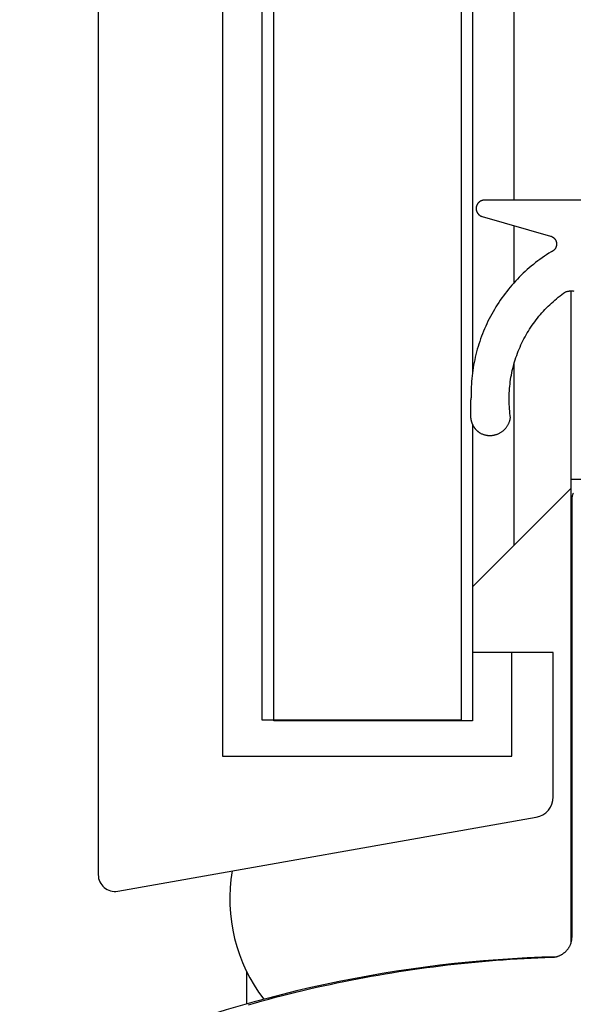
# Model space of a CAD drawing. Extents: x -66 to 427, y -123 to 614.
# Drawn here: x 34 to 47, y 146 to 170 of the extents above; entities that cross this region are included whole.
import ezdxf

# ---------------------------------------------------------------- set-up
doc = ezdxf.new("R2010")
doc.units = 0
doc.header["$MEASUREMENT"] = 0
for name, color, linetype in [('01BID', 53, 'Continuous'), ('1', 7, 'Continuous'), ('15', 7, 'Continuous'), ('AM_0', 7, 'Continuous'), ('NONE', 7, 'Continuous')]:
    doc.layers.add(name, color=color, linetype=linetype)

# ---------------------------------------------------------------- blocks, each defined once
blk = doc.blocks.new('GROUP-13-1')
at = {"layer": '15', "color": 30, "linetype": 'Continuous'}
for p, q in [((-183.095, 76.272), (-183.095, -30.328)), ((-176.062, -16.921), (-176.062, 52.676)), ((-176.062, -18.911), (-176.062, -17.534)), ((-176.062, -25.245), (-176.062, -20.869)), ((-174.691, -23.651), (-172.891, -23.651)), ((-174.691, -23.874), (-177.062, -26.245)), ((-176.115, -30.328), (-176.115, -27.828)), ((-183.095, -30.328), (-176.115, -30.328)), ((-182.512, -36.3), (-182.512, -35.526))]:
    blk.add_line(p, q, dxfattribs=at)
for points in [[(-175.039, 99.862, 0.091711), (-185.991, 97.516, 0.015329), (-187.711, 96.738, 0.286352), (-187.991, 96.289), (-187.991, 96.289), (-187.991, 76.529), (-186.095, 74.632), (-186.095, -33.187, 0.466308), (-185.625, -33.581), (-185.625, -33.581), (-175.528, -31.8, 0.36397), (-175.115, -31.308), (-175.115, -31.308), (-175.115, -27.828), (-176.115, -27.828), (-177.062, -27.828)], [(-175.039, -35.162, 0.091711), (-185.991, -37.508, 0.015329), (-187.711, -38.285, 0.286352), (-187.991, -38.734), (-187.991, -38.734), (-187.991, -58.494), (-186.095, -60.391), (-186.095, -168.21, 0.466308), (-185.625, -168.604), (-185.625, -168.604), (-175.528, -166.824, 0.36397), (-175.115, -166.331), (-175.115, -166.331), (-175.115, -162.851), (-176.115, -162.851), (-177.062, -162.851)]]:
    blk.add_lwpolyline(points, format="xyb", dxfattribs=at)
blk.add_lwpolyline([(-174.691, -19.107), (-174.691, -23.651), (-174.691, -34.844)], dxfattribs=at)
blk.add_arc((-178.923, -33.762), 4, 170.3921, 217.3359, dxfattribs=at)
blk = doc.blocks.new('T2343C')
at = {"layer": '1', "color": 7, "linetype": 'Continuous'}
for p, q in [((-2.225, 4.04), (-2.23, 4.034)), ((-2.22, 4.046), (-2.225, 4.04)), ((-2.215, 4.051), (-2.22, 4.046)), ((-2.21, 4.057), (-2.215, 4.051)), ((-2.205, 4.062), (-2.21, 4.057)), ((-2.2, 4.068), (-2.205, 4.062)), ((-2.194, 4.073), (-2.2, 4.068)), ((-2.189, 4.078), (-2.194, 4.073)), ((-2.184, 4.083), (-2.189, 4.078)), ((-2.178, 4.088), (-2.184, 4.083)), ((-2.173, 4.093), (-2.178, 4.088)), ((-2.167, 4.098), (-2.173, 4.093)), ((-2.161, 4.103), (-2.167, 4.098)), ((-2.155, 4.108), (-2.161, 4.103)), ((-2.149, 4.112), (-2.155, 4.108)), ((-2.143, 4.117), (-2.149, 4.112)), ((-2.137, 4.121), (-2.143, 4.117)), ((-2.131, 4.126), (-2.137, 4.121)), ((-2.125, 4.13), (-2.131, 4.126)), ((-2.119, 4.134), (-2.125, 4.13)), ((-2.113, 4.138), (-2.119, 4.134)), ((-2.106, 4.142), (-2.113, 4.138)), ((-2.1, 4.146), (-2.106, 4.142)), ((-2.094, 4.15), (-2.1, 4.146)), ((-2.087, 4.153), (-2.094, 4.15)), ((-2.08, 4.157), (-2.087, 4.153)), ((-2.074, 4.161), (-2.08, 4.157)), ((-2.067, 4.164), (-2.074, 4.161)), ((-2.06, 4.167), (-2.067, 4.164)), ((-2.054, 4.17), (-2.06, 4.167)), ((-2.047, 4.174), (-2.054, 4.17)), ((-2.04, 4.177), (-2.047, 4.174)), ((-2.033, 4.179), (-2.04, 4.177)), ((-2.026, 4.182), (-2.033, 4.179)), ((-2.019, 4.185), (-2.026, 4.182)), ((-2.012, 4.188), (-2.019, 4.185)), ((-2.005, 4.19), (-2.012, 4.188)), ((-1.998, 4.192), (-2.005, 4.19)), ((-1.991, 4.195), (-1.998, 4.192)), ((-1.984, 4.197), (-1.991, 4.195)), ((-1.976, 4.199), (-1.984, 4.197)), ((-1.969, 4.201), (-1.976, 4.199)), ((-1.962, 4.203), (-1.969, 4.201)), ((-1.955, 4.204), (-1.962, 4.203)), ((-1.947, 4.206), (-1.955, 4.204)), ((-1.94, 4.207), (-1.947, 4.206)), ((-1.933, 4.209), (-1.94, 4.207)), ((-1.925, 4.21), (-1.933, 4.209)), ((-1.918, 4.211), (-1.925, 4.21)), ((-1.911, 4.212), (-1.918, 4.211)), ((-1.903, 4.213), (-1.911, 4.212)), ((-1.896, 4.214), (-1.903, 4.213)), ((-1.888, 4.215), (-1.896, 4.214)), ((-1.881, 4.215), (-1.888, 4.215)), ((-1.873, 4.216), (-1.881, 4.215)), ((-1.866, 4.216), (-1.873, 4.216)), ((-1.858, 4.217), (-1.866, 4.216)), ((-1.851, 4.217), (-1.858, 4.217)), ((-1.843, 4.217), (-1.851, 4.217)), ((-1.523, 4.217), (-1.843, 4.217)), ((-1.521, 4.217), (-1.523, 4.217)), ((-1.52, 4.217), (-1.521, 4.217)), ((-1.518, 4.217), (-1.52, 4.217)), ((-1.516, 4.217), (-1.518, 4.217)), ((-1.514, 4.217), (-1.516, 4.217)), ((-1.513, 4.217), (-1.514, 4.217)), ((-1.511, 4.217), (-1.513, 4.217)), ((-1.509, 4.217), (-1.511, 4.217)), ((-1.507, 4.217), (-1.509, 4.217)), ((-1.506, 4.217), (-1.507, 4.217)), ((-1.504, 4.216), (-1.506, 4.217)), ((-1.502, 4.216), (-1.504, 4.216)), ((-1.5, 4.216), (-1.502, 4.216)), ((-1.498, 4.216), (-1.5, 4.216)), ((-1.497, 4.216), (-1.498, 4.216)), ((-1.495, 4.216), (-1.497, 4.216)), ((-1.493, 4.216), (-1.495, 4.216)), ((-1.491, 4.216), (-1.493, 4.216)), ((-1.49, 4.216), (-1.491, 4.216)), ((-1.488, 4.216), (-1.49, 4.216)), ((-1.486, 4.215), (-1.488, 4.216)), ((-1.484, 4.215), (-1.486, 4.215)), ((-1.483, 4.215), (-1.484, 4.215)), ((-1.481, 4.215), (-1.483, 4.215)), ((-1.479, 4.215), (-1.481, 4.215)), ((-1.477, 4.215), (-1.479, 4.215)), ((-1.476, 4.215), (-1.477, 4.215)), ((-1.474, 4.214), (-1.476, 4.215)), ((-1.472, 4.214), (-1.474, 4.214)), ((-1.47, 4.214), (-1.472, 4.214)), ((-1.469, 4.214), (-1.47, 4.214)), ((-1.467, 4.214), (-1.469, 4.214)), ((-1.465, 4.213), (-1.467, 4.214)), ((-1.463, 4.213), (-1.465, 4.213)), ((-1.462, 4.213), (-1.463, 4.213)), ((-1.46, 4.213), (-1.462, 4.213)), ((-1.458, 4.213), (-1.46, 4.213)), ((-1.456, 4.212), (-1.458, 4.213)), ((-1.455, 4.212), (-1.456, 4.212)), ((-1.453, 4.212), (-1.455, 4.212)), ((-1.451, 4.212), (-1.453, 4.212)), ((-1.449, 4.211), (-1.451, 4.212)), ((-1.448, 4.211), (-1.449, 4.211)), ((-1.446, 4.211), (-1.448, 4.211)), ((-1.444, 4.211), (-1.446, 4.211)), ((-1.442, 4.21), (-1.444, 4.211)), ((-1.441, 4.21), (-1.442, 4.21)), ((-1.439, 4.21), (-1.441, 4.21)), ((-1.437, 4.209), (-1.439, 4.21)), ((-1.435, 4.209), (-1.437, 4.209)), ((-1.434, 4.209), (-1.435, 4.209)), ((-1.432, 4.208), (-1.434, 4.209)), ((-1.43, 4.208), (-1.432, 4.208)), ((-1.428, 4.208), (-1.43, 4.208)), ((-1.427, 4.207), (-1.428, 4.208)), ((-1.425, 4.207), (-1.427, 4.207)), ((-1.423, 4.207), (-1.425, 4.207)), ((-1.421, 4.206), (-1.423, 4.207)), ((-1.42, 4.206), (-1.421, 4.206)), ((-1.418, 4.206), (-1.42, 4.206)), ((-1.416, 4.205), (-1.418, 4.206)), ((-1.415, 4.205), (-1.416, 4.205)), ((-1.413, 4.205), (-1.415, 4.205)), ((-1.411, 4.204), (-1.413, 4.205)), ((-1.345, 4.205), (-1.411, 4.204)), ((-1.28, 4.204), (-1.345, 4.205)), ((-1.214, 4.203), (-1.28, 4.204)), ((-1.149, 4.2), (-1.214, 4.203)), ((-1.083, 4.197), (-1.149, 4.2)), ((-1.018, 4.192), (-1.083, 4.197)), ((-0.952, 4.186), (-1.018, 4.192)), ((-0.887, 4.179), (-0.952, 4.186)), ((-0.822, 4.171), (-0.887, 4.179)), ((-0.757, 4.162), (-0.822, 4.171)), ((-0.692, 4.152), (-0.757, 4.162)), ((-0.627, 4.141), (-0.692, 4.152)), ((-0.563, 4.129), (-0.627, 4.141)), ((-0.499, 4.116), (-0.563, 4.129)), ((-0.434, 4.102), (-0.499, 4.116)), ((-0.371, 4.087), (-0.434, 4.102)), ((-0.307, 4.07), (-0.371, 4.087)), ((-0.244, 4.053), (-0.307, 4.07)), ((-0.181, 4.035), (-0.244, 4.053)), ((3.027, 4.039), (3.023, 4.036)), ((3.03, 4.041), (3.027, 4.039)), ((3.034, 4.044), (3.03, 4.041)), ((3.037, 4.047), (3.034, 4.044)), ((3.041, 4.049), (3.037, 4.047)), ((3.045, 4.051), (3.041, 4.049)), ((3.049, 4.054), (3.045, 4.051)), ((3.053, 4.056), (3.049, 4.054)), ((3.056, 4.058), (3.053, 4.056)), ((3.06, 4.06), (3.056, 4.058)), ((3.064, 4.062), (3.06, 4.06)), ((3.069, 4.064), (3.064, 4.062)), ((3.073, 4.066), (3.069, 4.064)), ((3.077, 4.067), (3.073, 4.066)), ((3.081, 4.069), (3.077, 4.067)), ((3.085, 4.071), (3.081, 4.069)), ((3.089, 4.072), (3.085, 4.071)), ((3.094, 4.073), (3.089, 4.072)), ((3.098, 4.074), (3.094, 4.073)), ((3.102, 4.076), (3.098, 4.074)), ((3.107, 4.077), (3.102, 4.076)), ((3.111, 4.077), (3.107, 4.077)), ((3.115, 4.078), (3.111, 4.077)), ((3.12, 4.079), (3.115, 4.078)), ((3.124, 4.08), (3.12, 4.079)), ((3.129, 4.08), (3.124, 4.08)), ((3.133, 4.081), (3.129, 4.08)), ((3.138, 4.081), (3.133, 4.081)), ((3.142, 4.081), (3.138, 4.081)), ((3.147, 4.081), (3.142, 4.081)), ((3.151, 4.081), (3.147, 4.081)), ((3.156, 4.081), (3.151, 4.081)), ((3.16, 4.081), (3.156, 4.081)), ((3.165, 4.081), (3.16, 4.081)), ((3.169, 4.08), (3.165, 4.081)), ((3.173, 4.08), (3.169, 4.08)), ((3.178, 4.079), (3.173, 4.08)), ((3.182, 4.079), (3.178, 4.079)), ((3.187, 4.078), (3.182, 4.079)), ((3.191, 4.077), (3.187, 4.078)), ((3.195, 4.076), (3.191, 4.077)), ((3.2, 4.075), (3.195, 4.076)), ((3.204, 4.074), (3.2, 4.075)), ((3.208, 4.073), (3.204, 4.074)), ((3.213, 4.071), (3.208, 4.073)), ((3.217, 4.07), (3.213, 4.071)), ((3.221, 4.068), (3.217, 4.07)), ((3.225, 4.067), (3.221, 4.068)), ((3.229, 4.065), (3.225, 4.067)), ((3.233, 4.063), (3.229, 4.065)), ((3.237, 4.061), (3.233, 4.063)), ((3.241, 4.059), (3.237, 4.061)), ((3.245, 4.057), (3.241, 4.059)), ((3.249, 4.055), (3.245, 4.057)), ((3.253, 4.053), (3.249, 4.055)), ((3.257, 4.05), (3.253, 4.053)), ((3.261, 4.048), (3.257, 4.05)), ((3.264, 4.045), (3.261, 4.048)), ((3.268, 4.043), (3.264, 4.045)), ((3.272, 4.04), (3.268, 4.043)), ((3.275, 4.037), (3.272, 4.04)), ((3.279, 4.034), (3.275, 4.037)), ((-2.32, 3.803), (-2.322, 3.788)), ((-2.318, 3.818), (-2.32, 3.803)), ((-2.316, 3.833), (-2.318, 3.818)), ((-2.313, 3.848), (-2.316, 3.833)), ((-2.31, 3.863), (-2.313, 3.848)), ((-2.306, 3.878), (-2.31, 3.863)), ((-2.302, 3.893), (-2.306, 3.878)), ((-2.297, 3.907), (-2.302, 3.893)), ((-2.292, 3.922), (-2.297, 3.907)), ((-2.287, 3.936), (-2.292, 3.922)), ((-2.281, 3.95), (-2.287, 3.936)), ((-2.274, 3.964), (-2.281, 3.95)), ((-2.267, 3.978), (-2.274, 3.964)), ((-2.26, 3.991), (-2.267, 3.978)), ((-2.252, 4.004), (-2.26, 3.991)), ((-2.248, 4.01), (-2.252, 4.004)), ((-2.244, 4.016), (-2.248, 4.01)), ((-2.239, 4.022), (-2.244, 4.016)), ((-2.235, 4.028), (-2.239, 4.022)), ((-2.23, 4.034), (-2.235, 4.028)), ((-0.118, 4.015), (-0.181, 4.035)), ((-0.056, 3.995), (-0.118, 4.015)), ((0.006, 3.973), (-0.056, 3.995)), ((0.068, 3.951), (0.006, 3.973)), ((0.129, 3.928), (0.068, 3.951)), ((0.19, 3.903), (0.129, 3.928)), ((0.251, 3.878), (0.19, 3.903)), ((0.311, 3.851), (0.251, 3.878)), ((0.371, 3.824), (0.311, 3.851)), ((0.43, 3.796), (0.371, 3.824)), ((2.958, 3.936), (2.484, 2.285)), ((2.959, 3.941), (2.958, 3.936)), ((2.96, 3.945), (2.959, 3.941)), ((2.962, 3.949), (2.96, 3.945)), ((2.963, 3.953), (2.962, 3.949)), ((2.965, 3.958), (2.963, 3.953)), ((2.967, 3.962), (2.965, 3.958)), ((2.969, 3.966), (2.967, 3.962)), ((2.971, 3.97), (2.969, 3.966)), ((2.973, 3.974), (2.971, 3.97)), ((2.975, 3.978), (2.973, 3.974)), ((2.977, 3.982), (2.975, 3.978)), ((2.979, 3.985), (2.977, 3.982)), ((2.982, 3.989), (2.979, 3.985)), ((2.984, 3.993), (2.982, 3.989)), ((2.987, 3.997), (2.984, 3.993)), ((2.989, 4), (2.987, 3.997)), ((2.992, 4.004), (2.989, 4)), ((2.995, 4.007), (2.992, 4.004)), ((2.998, 4.011), (2.995, 4.007)), ((3.001, 4.014), (2.998, 4.011)), ((3.004, 4.017), (3.001, 4.014)), ((3.007, 4.021), (3.004, 4.017)), ((3.01, 4.024), (3.007, 4.021)), ((3.013, 4.027), (3.01, 4.024)), ((3.016, 4.03), (3.013, 4.027)), ((3.02, 4.033), (3.016, 4.03)), ((3.023, 4.036), (3.02, 4.033)), ((3.282, 4.032), (3.279, 4.034)), ((3.285, 4.029), (3.282, 4.032)), ((3.289, 4.025), (3.285, 4.029)), ((3.292, 4.022), (3.289, 4.025)), ((3.295, 4.019), (3.292, 4.022)), ((3.298, 4.016), (3.295, 4.019)), ((3.301, 4.012), (3.298, 4.016)), ((3.304, 4.009), (3.301, 4.012)), ((3.307, 4.006), (3.304, 4.009)), ((3.309, 4.002), (3.307, 4.006)), ((3.312, 3.998), (3.309, 4.002)), ((3.315, 3.995), (3.312, 3.998)), ((3.317, 3.991), (3.315, 3.995)), ((3.32, 3.987), (3.317, 3.991)), ((3.322, 3.984), (3.32, 3.987)), ((3.324, 3.98), (3.322, 3.984)), ((3.326, 3.976), (3.324, 3.98)), ((3.328, 3.972), (3.326, 3.976)), ((3.33, 3.968), (3.328, 3.972)), ((3.332, 3.964), (3.33, 3.968)), ((3.334, 3.96), (3.332, 3.964)), ((3.336, 3.955), (3.334, 3.96)), ((3.337, 3.951), (3.336, 3.955)), ((3.339, 3.947), (3.337, 3.951)), ((3.34, 3.943), (3.339, 3.947)), ((3.342, 3.939), (3.34, 3.943)), ((3.343, 3.934), (3.342, 3.939)), ((3.344, 3.93), (3.343, 3.934)), ((3.345, 3.926), (3.344, 3.93)), ((3.346, 3.921), (3.345, 3.926)), ((3.347, 3.917), (3.346, 3.921)), ((3.348, 3.912), (3.347, 3.917)), ((3.348, 3.908), (3.348, 3.912)), ((3.349, 3.904), (3.348, 3.908)), ((3.349, 3.899), (3.349, 3.904)), ((3.35, 3.895), (3.349, 3.899)), ((3.35, 3.89), (3.35, 3.895)), ((3.35, 3.886), (3.35, 3.89)), ((3.35, 3.881), (3.35, 3.886)), ((3.35, 0.2), (3.35, 3.881)), ((-2.322, 3.788), (-2.323, 3.772)), ((-2.323, 3.772), (-2.323, 3.757)), ((-2.323, 3.757), (-2.323, 3.742)), ((-2.323, 3.742), (-2.323, 3.726)), ((-2.323, 3.726), (-2.322, 3.711)), ((-2.322, 3.711), (-2.321, 3.696)), ((-2.321, 3.696), (-2.319, 3.681)), ((-2.319, 3.681), (-2.317, 3.666)), ((-2.317, 3.666), (-2.314, 3.65)), ((-2.314, 3.65), (-2.311, 3.635)), ((-2.311, 3.635), (-2.307, 3.621)), ((-2.307, 3.621), (-2.303, 3.606)), ((-2.303, 3.606), (-2.298, 3.591)), ((-2.298, 3.591), (-2.293, 3.577)), ((-2.293, 3.577), (-2.288, 3.563)), ((-2.288, 3.563), (-2.282, 3.548)), ((0.489, 3.767), (0.43, 3.796)), ((0.547, 3.736), (0.489, 3.767)), ((0.605, 3.705), (0.547, 3.736)), ((0.662, 3.673), (0.605, 3.705)), ((0.718, 3.64), (0.662, 3.673)), ((0.775, 3.606), (0.718, 3.64)), ((0.83, 3.571), (0.775, 3.606)), ((0.885, 3.535), (0.83, 3.571)), ((-2.282, 3.548), (-2.276, 3.534)), ((-2.276, 3.534), (-2.269, 3.521)), ((-2.269, 3.521), (-2.262, 3.507)), ((-2.262, 3.507), (-2.254, 3.494)), ((-2.254, 3.494), (-2.246, 3.481)), ((-2.246, 3.481), (-2.238, 3.468)), ((-2.238, 3.468), (-2.229, 3.455)), ((-2.229, 3.455), (-2.22, 3.443)), ((-2.22, 3.443), (-2.21, 3.431)), ((-2.21, 3.431), (-2.201, 3.419)), ((-2.201, 3.419), (-2.19, 3.408)), ((-2.19, 3.408), (-2.18, 3.397)), ((-2.18, 3.397), (-2.169, 3.386)), ((-2.169, 3.386), (-2.158, 3.376)), ((-2.158, 3.376), (-2.146, 3.366)), ((-2.146, 3.366), (-2.134, 3.356)), ((-2.134, 3.356), (-2.122, 3.347)), ((-2.122, 3.347), (-2.11, 3.338)), ((-2.11, 3.338), (-2.097, 3.329)), ((-2.097, 3.329), (-2.084, 3.321)), ((0.94, 3.499), (0.885, 3.535)), ((0.994, 3.461), (0.94, 3.499)), ((1.047, 3.423), (0.994, 3.461)), ((1.099, 3.384), (1.047, 3.423)), ((1.151, 3.343), (1.099, 3.384)), ((1.203, 3.302), (1.151, 3.343)), ((-2.084, 3.321), (-2.071, 3.313)), ((-2.071, 3.313), (-2.057, 3.306)), ((-2.057, 3.306), (-2.044, 3.299)), ((-2.044, 3.299), (-2.03, 3.292)), ((-2.03, 3.292), (-2.016, 3.286)), ((-2.016, 3.286), (-2.002, 3.281)), ((-2.002, 3.281), (-1.987, 3.275)), ((-1.987, 3.275), (-1.973, 3.271)), ((-1.973, 3.271), (-1.958, 3.266)), ((-1.958, 3.266), (-1.943, 3.262)), ((-1.943, 3.262), (-1.928, 3.259)), ((-1.928, 3.259), (-1.913, 3.256)), ((-1.913, 3.256), (-1.898, 3.253)), ((-1.898, 3.253), (-1.844, 3.261)), ((-1.844, 3.261), (-1.79, 3.267)), ((-1.79, 3.267), (-1.736, 3.272)), ((-1.736, 3.272), (-1.681, 3.277)), ((-1.681, 3.277), (-1.627, 3.28)), ((-1.627, 3.28), (-1.573, 3.283)), ((-1.573, 3.283), (-1.518, 3.285)), ((-1.518, 3.285), (-1.463, 3.285)), ((-1.463, 3.285), (-1.409, 3.285)), ((-1.409, 3.285), (-1.354, 3.284)), ((-1.354, 3.284), (-1.3, 3.282)), ((-1.3, 3.282), (-1.245, 3.279)), ((-1.245, 3.279), (-1.191, 3.275)), ((-1.191, 3.275), (-1.137, 3.27)), ((-1.137, 3.27), (-1.082, 3.264)), ((-1.082, 3.264), (-1.028, 3.257)), ((-1.028, 3.257), (-0.974, 3.249)), ((-0.974, 3.249), (-0.921, 3.24)), ((-0.921, 3.24), (-0.867, 3.231)), ((-0.867, 3.231), (-0.813, 3.22)), ((-0.813, 3.22), (-0.76, 3.209)), ((-0.76, 3.209), (-0.707, 3.196)), ((-0.707, 3.196), (-0.654, 3.183)), ((-0.654, 3.183), (-0.601, 3.168)), ((-0.601, 3.168), (-0.549, 3.153)), ((-0.549, 3.153), (-0.497, 3.137)), ((-0.497, 3.137), (-0.445, 3.12)), ((-0.445, 3.12), (-0.394, 3.102)), ((-0.394, 3.102), (-0.342, 3.084)), ((1.253, 3.261), (1.203, 3.302)), ((1.303, 3.218), (1.253, 3.261)), ((1.352, 3.175), (1.303, 3.218)), ((1.401, 3.13), (1.352, 3.175)), ((1.449, 3.085), (1.401, 3.13)), ((-0.342, 3.084), (-0.291, 3.064)), ((-0.291, 3.064), (-0.241, 3.043)), ((-0.241, 3.043), (-0.191, 3.022)), ((-0.191, 3.022), (-0.141, 3)), ((-0.141, 3), (-0.092, 2.976)), ((-0.092, 2.976), (-0.043, 2.952)), ((-0.043, 2.952), (0.006, 2.928)), ((0.006, 2.928), (0.054, 2.902)), ((0.054, 2.902), (0.102, 2.875)), ((0.102, 2.875), (0.149, 2.848)), ((1.496, 3.04), (1.449, 3.085)), ((1.542, 2.993), (1.496, 3.04)), ((1.587, 2.946), (1.542, 2.993)), ((1.632, 2.898), (1.587, 2.946)), ((1.676, 2.849), (1.632, 2.898)), ((1.719, 2.8), (1.676, 2.849)), ((0.149, 2.848), (0.196, 2.82)), ((0.196, 2.82), (0.242, 2.791)), ((0.242, 2.791), (0.288, 2.761)), ((0.288, 2.761), (0.333, 2.73)), ((0.333, 2.73), (0.377, 2.699)), ((0.377, 2.699), (0.421, 2.667)), ((0.421, 2.667), (0.465, 2.634)), ((0.465, 2.634), (0.508, 2.601)), ((1.762, 2.75), (1.719, 2.8)), ((1.803, 2.699), (1.762, 2.75)), ((1.844, 2.647), (1.803, 2.699)), ((1.884, 2.595), (1.844, 2.647)), ((0.508, 2.601), (0.55, 2.566)), ((0.55, 2.566), (0.592, 2.531)), ((0.592, 2.531), (0.633, 2.495)), ((0.633, 2.495), (0.674, 2.459)), ((0.674, 2.459), (0.714, 2.422)), ((0.714, 2.422), (0.753, 2.384)), ((0.753, 2.384), (0.791, 2.345)), ((1.923, 2.542), (1.884, 2.595)), ((1.961, 2.489), (1.923, 2.542)), ((1.998, 2.435), (1.961, 2.489)), ((2.035, 2.38), (1.998, 2.435)), ((2.07, 2.325), (2.035, 2.38)), ((0.791, 2.345), (0.829, 2.306)), ((0.829, 2.306), (0.867, 2.266)), ((0.867, 2.266), (0.903, 2.225)), ((0.903, 2.225), (0.939, 2.184)), ((0.939, 2.184), (0.974, 2.143)), ((0.974, 2.143), (1.008, 2.1)), ((2.105, 2.269), (2.07, 2.325)), ((2.108, 2.262), (2.105, 2.269)), ((2.111, 2.255), (2.108, 2.262)), ((2.114, 2.248), (2.111, 2.255)), ((2.118, 2.241), (2.114, 2.248)), ((2.122, 2.234), (2.118, 2.241)), ((2.126, 2.228), (2.122, 2.234)), ((2.131, 2.221), (2.126, 2.228)), ((2.135, 2.215), (2.131, 2.221)), ((2.14, 2.209), (2.135, 2.215)), ((2.146, 2.203), (2.14, 2.209)), ((2.151, 2.198), (2.146, 2.203)), ((2.157, 2.192), (2.151, 2.198)), ((2.163, 2.187), (2.157, 2.192)), ((2.169, 2.182), (2.163, 2.187)), ((2.175, 2.178), (2.169, 2.182)), ((2.181, 2.173), (2.175, 2.178)), ((2.188, 2.169), (2.181, 2.173)), ((2.195, 2.165), (2.188, 2.169)), ((2.202, 2.161), (2.195, 2.165)), ((2.209, 2.158), (2.202, 2.161)), ((2.216, 2.155), (2.209, 2.158)), ((2.223, 2.152), (2.216, 2.155)), ((2.23, 2.149), (2.223, 2.152)), ((2.238, 2.147), (2.23, 2.149)), ((2.246, 2.145), (2.238, 2.147)), ((2.253, 2.143), (2.246, 2.145)), ((2.261, 2.142), (2.253, 2.143)), ((2.269, 2.141), (2.261, 2.142)), ((2.276, 2.14), (2.269, 2.141)), ((2.284, 2.14), (2.276, 2.14)), ((2.292, 2.14), (2.284, 2.14)), ((2.3, 2.14), (2.292, 2.14)), ((2.308, 2.14), (2.3, 2.14)), ((2.315, 2.141), (2.308, 2.14)), ((2.323, 2.142), (2.315, 2.141)), ((2.331, 2.144), (2.323, 2.142)), ((2.339, 2.145), (2.331, 2.144)), ((2.346, 2.147), (2.339, 2.145)), ((2.354, 2.149), (2.346, 2.147)), ((2.361, 2.152), (2.354, 2.149)), ((2.368, 2.155), (2.361, 2.152)), ((2.375, 2.158), (2.368, 2.155)), ((2.383, 2.161), (2.375, 2.158)), ((2.389, 2.165), (2.383, 2.161)), ((2.396, 2.169), (2.389, 2.165)), ((2.403, 2.173), (2.396, 2.169)), ((2.409, 2.178), (2.403, 2.173)), ((2.415, 2.182), (2.409, 2.178)), ((2.421, 2.187), (2.415, 2.182)), ((2.427, 2.193), (2.421, 2.187)), ((2.433, 2.198), (2.427, 2.193)), ((2.438, 2.204), (2.433, 2.198)), ((2.444, 2.209), (2.438, 2.204)), ((2.449, 2.215), (2.444, 2.209)), ((2.453, 2.222), (2.449, 2.215)), ((2.458, 2.228), (2.453, 2.222)), ((2.462, 2.235), (2.458, 2.228)), ((2.466, 2.241), (2.462, 2.235)), ((2.47, 2.248), (2.466, 2.241)), ((2.473, 2.255), (2.47, 2.248)), ((2.476, 2.262), (2.473, 2.255)), ((2.479, 2.27), (2.476, 2.262)), ((2.482, 2.277), (2.479, 2.27)), ((2.484, 2.285), (2.482, 2.277)), ((1.008, 2.1), (1.042, 2.057)), ((1.042, 2.057), (1.075, 2.014)), ((1.075, 2.014), (1.107, 1.97)), ((1.107, 1.97), (1.138, 1.925)), ((1.138, 1.925), (1.142, 1.914)), ((1.142, 1.914), (1.146, 1.904)), ((1.146, 1.904), (1.149, 1.893)), ((1.149, 1.893), (1.152, 1.882)), ((1.152, 1.882), (1.154, 1.871)), ((1.154, 1.871), (1.157, 1.86)), ((1.157, 1.86), (1.159, 1.849)), ((1.159, 1.849), (1.16, 1.838)), ((1.16, 1.838), (1.162, 1.827)), ((1.162, 1.737), (1.16, 1.726)), ((1.162, 1.827), (1.163, 1.816)), ((1.163, 1.749), (1.162, 1.737)), ((1.163, 1.816), (1.164, 1.805)), ((1.164, 1.76), (1.163, 1.749)), ((1.164, 1.805), (1.164, 1.793)), ((1.164, 1.793), (1.164, 1.782)), ((1.164, 1.782), (1.164, 1.771)), ((1.164, 1.771), (1.164, 1.76))]:
    blk.add_line(p, q, dxfattribs=at)
blk = doc.blocks.new('T7790')
at = {"layer": '1', "color": 7, "linetype": 'Continuous'}
for p, q in [((-3.962, 16.304), (-3.916, 16.142)), ((-3.916, 16.142), (-3.871, 15.979)), ((-3.871, 15.979), (-3.827, 15.816)), ((-3.827, 15.816), (-3.783, 15.653)), ((-3.783, 15.653), (-3.741, 15.489)), ((-3.741, 15.489), (-3.7, 15.326)), ((-3.7, 15.326), (-3.659, 15.162)), ((-3.659, 15.162), (-3.62, 14.998)), ((-3.62, 14.998), (-3.581, 14.834)), ((-3.581, 14.834), (-3.543, 14.669)), ((-3.543, 14.669), (-3.506, 14.504)), ((-3.506, 14.504), (-3.471, 14.339)), ((-3.471, 14.339), (-3.436, 14.174)), ((-3.436, 14.174), (-3.402, 14.009)), ((-3.402, 14.009), (-3.369, 13.843)), ((-3.369, 13.843), (-3.337, 13.678)), ((-3.337, 13.678), (-3.305, 13.512)), ((-3.305, 13.512), (-3.275, 13.346)), ((-3.275, 13.346), (-3.246, 13.179)), ((-3.246, 13.179), (-3.217, 13.013)), ((-3.217, 13.013), (-3.19, 12.846)), ((-3.19, 12.846), (-3.163, 12.68)), ((-3.163, 12.68), (-3.138, 12.513)), ((-3.138, 12.513), (-3.113, 12.346)), ((-3.113, 12.346), (-3.089, 12.179)), ((-3.089, 12.179), (-3.067, 12.011)), ((-3.067, 12.011), (-3.045, 11.844)), ((-3.045, 11.844), (-3.024, 11.677)), ((-3.024, 11.677), (-3.004, 11.509)), ((-3.004, 11.509), (-2.985, 11.341)), ((-2.985, 11.341), (-2.967, 11.173)), ((-2.967, 11.173), (-2.95, 11.005)), ((-2.95, 11.005), (-2.934, 10.837)), ((-2.934, 10.837), (-2.919, 10.669)), ((-2.919, 10.669), (-2.904, 10.501)), ((-2.904, 10.501), (-2.891, 10.333)), ((-2.891, 10.333), (-2.879, 10.164)), ((-2.879, 10.164), (-2.867, 9.996)), ((-2.867, 9.996), (-2.857, 9.828)), ((-2.857, 9.828), (-2.847, 9.659)), ((-2.847, 9.659), (-2.839, 9.49)), ((-2.839, 9.49), (-2.831, 9.322)), ((-2.831, 9.322), (-2.824, 9.153)), ((-2.824, 9.153), (-2.819, 8.984)), ((-2.819, 8.984), (-2.818, 8.972)), ((-2.818, 8.972), (-2.817, 8.96)), ((-2.817, 8.96), (-2.816, 8.948)), ((-2.816, 8.948), (-2.815, 8.937)), ((-2.815, 8.937), (-2.813, 8.925)), ((-2.813, 8.925), (-2.811, 8.913)), ((-2.811, 8.913), (-2.809, 8.901)), ((-2.809, 8.901), (-2.806, 8.889)), ((-2.806, 8.889), (-2.804, 8.877)), ((-2.804, 8.877), (-2.8, 8.866)), ((-2.8, 8.866), (-2.797, 8.854)), ((-2.797, 8.854), (-2.793, 8.843)), ((-2.793, 8.843), (-2.79, 8.831)), ((-2.79, 8.831), (-2.785, 8.82)), ((-2.785, 8.82), (-2.781, 8.809)), ((-2.781, 8.809), (-2.776, 8.798)), ((-2.776, 8.798), (-2.771, 8.787)), ((-2.771, 8.787), (-2.766, 8.776)), ((-2.766, 8.776), (-2.76, 8.766)), ((-2.76, 8.766), (-2.755, 8.755)), ((-2.755, 8.755), (-2.749, 8.745)), ((-2.749, 8.745), (-2.742, 8.734)), ((-2.742, 8.734), (-2.736, 8.724)), ((-2.736, 8.724), (-2.729, 8.714)), ((-2.729, 8.714), (-2.722, 8.704)), ((-2.722, 8.704), (-2.715, 8.695)), ((-2.715, 8.695), (-2.707, 8.685)), ((-2.707, 8.685), (-2.7, 8.676)), ((-2.7, 8.676), (-2.692, 8.667)), ((-2.692, 8.667), (-2.684, 8.658)), ((-2.684, 8.658), (-2.675, 8.65)), ((-2.675, 8.65), (-2.667, 8.641)), ((-2.667, 8.641), (-2.658, 8.633)), ((-2.658, 8.633), (-2.649, 8.625)), ((-2.649, 8.625), (-2.64, 8.617)), ((-2.64, 8.617), (-2.631, 8.609)), ((-2.631, 8.609), (-2.621, 8.602)), ((-2.621, 8.602), (-2.612, 8.595)), ((-2.612, 8.595), (-2.602, 8.588)), ((-2.602, 8.588), (-2.592, 8.581)), ((-2.592, 8.581), (-2.582, 8.575)), ((-2.582, 8.575), (-2.571, 8.568)), ((-2.571, 8.568), (-2.561, 8.563)), ((-2.561, 8.563), (-2.55, 8.557)), ((-2.55, 8.557), (-2.539, 8.551)), ((-2.539, 8.551), (-2.529, 8.546)), ((-2.529, 8.546), (-2.518, 8.541)), ((-2.518, 8.541), (-2.507, 8.537)), ((-2.507, 8.537), (-2.495, 8.532)), ((-2.495, 8.532), (-2.484, 8.528)), ((-2.484, 8.528), (-2.473, 8.524)), ((-2.473, 8.524), (-2.461, 8.521)), ((-2.461, 8.521), (-2.45, 8.517)), ((-2.45, 8.517), (-2.438, 8.514)), ((-2.438, 8.514), (-2.426, 8.512)), ((-2.426, 8.512), (-2.414, 8.509)), ((-2.414, 8.509), (-2.403, 8.507)), ((-2.403, 8.507), (-2.391, 8.505)), ((-2.391, 8.505), (-2.379, 8.504)), ((-2.379, 8.504), (-2.367, 8.502)), ((-2.367, 8.502), (-2.355, 8.501)), ((-2.355, 8.501), (-2.343, 8.501)), ((-2.343, 8.501), (-2.331, 8.5)), ((-2.331, 8.5), (-2.319, 8.5)), ((-2.319, 8.5), (8.196, 8.5)), ((8.196, 8.5), (8.208, 8.5)), ((8.208, 8.5), (8.221, 8.499)), ((8.221, 8.499), (8.233, 8.499)), ((8.233, 8.499), (8.245, 8.498)), ((8.245, 8.498), (8.257, 8.496)), ((8.257, 8.496), (8.269, 8.495)), ((8.269, 8.495), (8.282, 8.493)), ((8.282, 8.493), (8.294, 8.49)), ((8.294, 8.49), (8.306, 8.488)), ((8.306, 8.488), (8.318, 8.485)), ((8.318, 8.485), (8.329, 8.482)), ((8.329, 8.482), (8.341, 8.479)), ((8.341, 8.479), (8.353, 8.475)), ((8.353, 8.475), (8.364, 8.471)), ((8.364, 8.471), (8.376, 8.467))]:
    blk.add_line(p, q, dxfattribs=at)
blk = doc.blocks.new('GROUP-14-1')
at = {"layer": '1', "color": 7, "linetype": 'Continuous'}
for points in [[(-181.862, -29.473), (-181.862, 94.61), (-177.062, 94.61), (-177.062, -21.065)], [(-177.062, -22.33), (-177.062, -29.473), (-181.862, -29.473)]]:
    blk.add_lwpolyline(points, dxfattribs=at)
blk = doc.blocks.new('GROUP-17-1')
at = {"layer": 'AM_0', "color": 7, "linetype": 'Continuous', "ltscale": 0.79375, "rotation": 90}
for name, p in [('T7790', (-166.162, -32.358)), ('T2343C', (-172.895, -20.271))]:
    blk.add_blockref(name, p, dxfattribs=at)
at = {"layer": 'NONE', "color": 7, "linetype": 'Continuous', "ltscale": 0.79375}
for name in ['GROUP-13-1', 'GROUP-14-1']:
    blk.add_blockref(name, (0, 0), dxfattribs=at)

msp = doc.modelspace()

# ---------------------------------------------------------------- linework, layer by layer
at = {"color": 211, "linetype": 'Continuous'}
for p, q in [((39.4, 152.901), (39.4, 276.985)), ((44.2, 276.985), (44.2, 152.901)), ((44.2, 152.901), (39.4, 152.901))]:
    msp.add_line(p, q, dxfattribs=at)
at = {"color": 7, "linetype": 'Continuous'}
msp.add_lwpolyline([(39.4, 152.901), (39.4, 276.985), (44.2, 276.985), (44.2, 152.901)], close=True, dxfattribs=at)

# ---------------------------------------------------------------- block references
at = {"layer": '01BID', "color": 7, "linetype": 'Continuous', "ltscale": 304.8}
msp.add_blockref('GROUP-17-1', (221.538, 182.359), dxfattribs=at)

doc.saveas('drawing.dxf')
